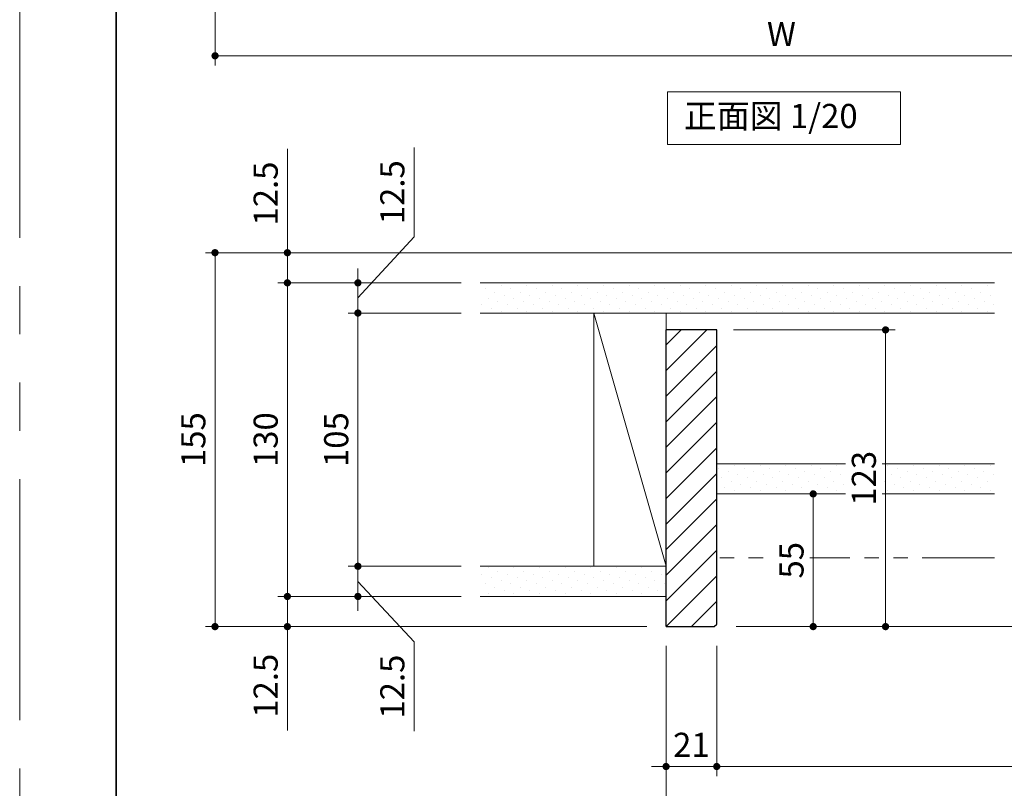
# Model space of a CAD drawing. Extents: x -60839 to -58226, y 2022 to 3236.
# Drawn here: x -60825 to -60417, y 2207 to 2525 of the extents above; entities that cross this region are included whole.
import ezdxf

# ---------------------------------------------------------------- set-up
doc = ezdxf.new("R2010")
doc.units = 0
doc.header["$LTSCALE"] = 80
doc.header["$MEASUREMENT"] = 0
doc.linetypes.add('PHANTOM', pattern=[2.5, 1.25, -0.25, 0.25, -0.25, 0.25, -0.25])
doc.layers.get('0').update_dxf_attribs({"linetype": 'CONTINUOUS'})
doc.layers.get('DEFPOINTS').update_dxf_attribs({"linetype": 'CONTINUOUS'})
for name, color, linetype, lineweight in [('ハッチング', 6, 'CONTINUOUS', 9), ('二点鎖線', 4, 'PHANTOM', 9), ('図面枠', 7, 'CONTINUOUS', 35), ('寸法線', 3, 'CONTINUOUS', 13), ('線(白)', 7, 'CONTINUOUS', 30), ('線(黄)', 2, 'CONTINUOUS', 15)]:
    doc.layers.add(name, color=color, linetype=linetype, lineweight=lineweight)
doc.layers.add('陰線', color=4, linetype='PHANTOM', lineweight=9, plot=False)
doc.styles.add('sanwa1', font='romans.shx', dxfattribs={"height": 10, "bigfont": 'extfont2.shx'})
doc.dimstyles.new('sanwa1', dxfattribs={"dimscale": 0.05, "dimtxt": 10, "dimasz": 45, "dimexe": 20, "dimexo": 20, "dimgap": 30, "dimtad": 1, "dimdsep": 46, "dimtxsty": 'sanwa1', "dimblk1": 'DOT', "dimblk2": 'DOT', "dimsah": 1, "dimcen": 0.15, "dimclrd": 256, "dimclre": 256, "dimclrt": 256, "dimadec": 0, "dimazin": 0, "dimtfac": 1, "dimtix": 1, "dimtmove": 0, "dimatfit": 0, "dimldrblk": 'DOT', "dimfxl": 1, "dimtolj": 1, "dimtzin": 0, "dimlwd": 13, "dimlwe": 13, "dimarcsym": 1})

# ---------------------------------------------------------------- blocks, each defined once
blk = doc.blocks.new('_DOT')
at = {"color": 0, "linetype": 'ByBlock'}
blk.add_line((-0.5, 0), (-1, 0), dxfattribs=at)
at = {"color": 0, "linetype": 'ByBlock', "const_width": 0.5}
blk.add_lwpolyline([(-0.25, 0, 1), (0.25, 0, 1)], format="xyb", close=True, dxfattribs=at)
blk = doc.blocks.new('*D85')
at = {"layer": 'DEFPOINTS', "color": 0, "ltscale": 3, "transparency": 16777216}
for p in [(-60557.27, 2273.66), (-60536.27, 2273.66), (-60536.27, 2215.66)]:
    blk.add_point(p, dxfattribs=at)
at = {"layer": '寸法線', "ltscale": 3, "transparency": 16777216}
for p, q in [((-60557.27, 2265.66), (-60557.27, 2211.66)), ((-60536.27, 2265.66), (-60536.27, 2211.66)), ((-60560.27, 2215.66), (-60563.27, 2215.66)), ((-60557.27, 2215.66), (-60536.27, 2215.66)), ((-60533.27, 2215.66), (-60530.27, 2215.66))]:
    blk.add_line(p, q, dxfattribs=at)
at = {"layer": '寸法線', "ltscale": 3, "transparency": 16777216, "xscale": 3, "yscale": 3, "zscale": 3}
blk.add_blockref('_DOT', (-60557.27, 2215.66), dxfattribs=at)
at = {"layer": '寸法線', "ltscale": 3, "transparency": 16777216, "xscale": 3, "yscale": 3, "zscale": 3, "rotation": 180}
blk.add_blockref('_DOT', (-60536.27, 2215.66), dxfattribs=at)
at = {"layer": '寸法線', "ltscale": 3, "transparency": 16777216, "insert": (-60546.77, 2224.66), "char_height": 10, "attachment_point": 5, "style": 'sanwa1'}
blk.add_mtext('\\A1;21', dxfattribs=at)
blk = doc.blocks.new('*D99')
at = {"layer": 'DEFPOINTS', "color": 0, "ltscale": 3, "transparency": 16777216}
for p in [(-60744.24, 2607.89), (-60274.64, 2607.89), (-60274.64, 2510.29)]:
    blk.add_point(p, dxfattribs=at)
at = {"layer": '寸法線', "ltscale": 3, "transparency": 16777216}
for p, q in [((-60744.24, 2599.89), (-60744.24, 2506.29)), ((-60274.64, 2599.89), (-60274.64, 2506.29)), ((-60741.24, 2510.29), (-60277.64, 2510.29))]:
    blk.add_line(p, q, dxfattribs=at)
at = {"layer": '寸法線', "ltscale": 3, "transparency": 16777216, "xscale": 3, "yscale": 3, "zscale": 3, "rotation": 180}
blk.add_blockref('_DOT', (-60744.24, 2510.29), dxfattribs=at)
at = {"layer": '寸法線', "ltscale": 3, "transparency": 16777216, "xscale": 3, "yscale": 3, "zscale": 3}
blk.add_blockref('_DOT', (-60274.64, 2510.29), dxfattribs=at)
at = {"layer": '寸法線', "ltscale": 3, "transparency": 16777216, "insert": (-60509.44, 2519.29), "char_height": 10, "attachment_point": 5, "style": 'sanwa1'}
blk.add_mtext('\\A1;W', dxfattribs=at)
blk = doc.blocks.new('*D109')
at = {"layer": 'DEFPOINTS', "color": 0, "ltscale": 3, "transparency": 16777216}
for p in [(-60634.27, 2416.16), (-60714.27, 2286.16), (-60634.27, 2286.16)]:
    blk.add_point(p, dxfattribs=at)
at = {"layer": '寸法線', "ltscale": 3, "transparency": 16777216}
for p, q in [((-60642.27, 2416.16), (-60718.27, 2416.16)), ((-60714.27, 2413.16), (-60714.27, 2289.16)), ((-60642.27, 2286.16), (-60718.27, 2286.16))]:
    blk.add_line(p, q, dxfattribs=at)
at = {"layer": '寸法線', "ltscale": 3, "transparency": 16777216, "xscale": 3, "yscale": 3, "zscale": 3}
for p, rotation in [((-60714.27, 2416.16), 90), ((-60714.27, 2286.16), 270)]:
    blk.add_blockref('_DOT', p, dxfattribs=dict(at, rotation=rotation))
at = {"layer": '寸法線', "ltscale": 3, "transparency": 16777216, "insert": (-60723.27, 2351.16), "char_height": 10, "attachment_point": 5, "rotation": 90, "style": 'sanwa1'}
blk.add_mtext('\\A1;130', dxfattribs=at)
blk = doc.blocks.new('*D110')
at = {"layer": 'DEFPOINTS', "color": 0, "ltscale": 3, "transparency": 16777216}
for p in [(-60634.27, 2286.16), (-60714.27, 2273.66), (-60557.27, 2273.66)]:
    blk.add_point(p, dxfattribs=at)
at = {"layer": '寸法線', "ltscale": 3, "transparency": 16777216}
for p, q in [((-60714.27, 2289.16), (-60714.27, 2292.16)), ((-60642.27, 2286.16), (-60718.27, 2286.16)), ((-60714.27, 2286.16), (-60714.27, 2273.66)), ((-60565.27, 2273.66), (-60718.27, 2273.66)), ((-60714.27, 2270.66), (-60714.27, 2230.61))]:
    blk.add_line(p, q, dxfattribs=at)
at = {"layer": '寸法線', "ltscale": 3, "transparency": 16777216, "xscale": 3, "yscale": 3, "zscale": 3}
for p, rotation in [((-60714.27, 2286.16), 270), ((-60714.27, 2273.66), 90)]:
    blk.add_blockref('_DOT', p, dxfattribs=dict(at, rotation=rotation))
at = {"layer": '寸法線', "ltscale": 3, "transparency": 16777216, "insert": (-60723.27, 2249.14), "char_height": 10, "attachment_point": 5, "rotation": 90, "style": 'sanwa1'}
blk.add_mtext('\\A1;12.5', dxfattribs=at)
blk = doc.blocks.new('*D112')
at = {"layer": 'DEFPOINTS', "color": 0, "ltscale": 3, "transparency": 16777216}
for p in [(-60536.27, 2273.66), (-59398.28, 2273.66), (-59398.28, 2215.66)]:
    blk.add_point(p, dxfattribs=at)
at = {"layer": '寸法線', "ltscale": 3, "transparency": 16777216}
for p, q in [((-60536.27, 2265.66), (-60536.27, 2211.66)), ((-59398.28, 2265.66), (-59398.28, 2211.66)), ((-60533.27, 2215.66), (-59401.28, 2215.66))]:
    blk.add_line(p, q, dxfattribs=at)
at = {"layer": '寸法線', "ltscale": 3, "transparency": 16777216, "xscale": 3, "yscale": 3, "zscale": 3, "rotation": 180}
blk.add_blockref('_DOT', (-60536.27, 2215.66), dxfattribs=at)
at = {"layer": '寸法線', "ltscale": 3, "transparency": 16777216, "xscale": 3, "yscale": 3, "zscale": 3}
blk.add_blockref('_DOT', (-59398.28, 2215.66), dxfattribs=at)
at = {"layer": '寸法線', "ltscale": 3, "transparency": 16777216, "insert": (-59967.28, 2224.66), "char_height": 10, "attachment_point": 5, "style": 'sanwa1'}
blk.add_mtext('\\A1;w', dxfattribs=at)
blk = doc.blocks.new('*D113')
at = {"layer": 'DEFPOINTS', "color": 0, "ltscale": 3, "transparency": 16777216}
for p in [(-60557.27, 2273.66), (-59377.28, 2273.66), (-59377.28, 2185.66)]:
    blk.add_point(p, dxfattribs=at)
at = {"layer": '寸法線', "ltscale": 3, "transparency": 16777216}
for p, q in [((-60557.27, 2265.66), (-60557.27, 2181.66)), ((-59377.28, 2265.66), (-59377.28, 2181.66)), ((-60554.27, 2185.66), (-59380.28, 2185.66))]:
    blk.add_line(p, q, dxfattribs=at)
at = {"layer": '寸法線', "ltscale": 3, "transparency": 16777216, "xscale": 3, "yscale": 3, "zscale": 3, "rotation": 180}
blk.add_blockref('_DOT', (-60557.27, 2185.66), dxfattribs=at)
at = {"layer": '寸法線', "ltscale": 3, "transparency": 16777216, "xscale": 3, "yscale": 3, "zscale": 3}
blk.add_blockref('_DOT', (-59377.28, 2185.66), dxfattribs=at)
at = {"layer": '寸法線', "ltscale": 3, "transparency": 16777216, "insert": (-59967.28, 2194.66), "char_height": 10, "attachment_point": 5, "style": 'sanwa1'}
blk.add_mtext('\\A1;W', dxfattribs=at)
blk = doc.blocks.new('*D123')
at = {"layer": 'DEFPOINTS', "color": 0, "ltscale": 3, "transparency": 16777216}
for p in [(-60257.27, 2428.66), (-60744.27, 2273.66), (-60557.27, 2273.66)]:
    blk.add_point(p, dxfattribs=at)
at = {"layer": '寸法線', "ltscale": 3, "transparency": 16777216}
for p, q in [((-60265.27, 2428.66), (-60748.27, 2428.66)), ((-60744.27, 2425.66), (-60744.27, 2276.66)), ((-60565.27, 2273.66), (-60748.27, 2273.66))]:
    blk.add_line(p, q, dxfattribs=at)
at = {"layer": '寸法線', "ltscale": 3, "transparency": 16777216, "xscale": 3, "yscale": 3, "zscale": 3}
for p, rotation in [((-60744.27, 2428.66), 90), ((-60744.27, 2273.66), 270)]:
    blk.add_blockref('_DOT', p, dxfattribs=dict(at, rotation=rotation))
at = {"layer": '寸法線', "ltscale": 3, "transparency": 16777216, "insert": (-60753.27, 2351.16), "char_height": 10, "attachment_point": 5, "rotation": 90, "style": 'sanwa1'}
blk.add_mtext('\\A1;155', dxfattribs=at)
blk = doc.blocks.new('*D124')
at = {"layer": 'DEFPOINTS', "color": 0, "ltscale": 3, "transparency": 16777216}
for p in [(-60257.27, 2428.66), (-60714.27, 2416.16), (-60634.27, 2416.16)]:
    blk.add_point(p, dxfattribs=at)
at = {"layer": '寸法線', "ltscale": 3, "transparency": 16777216}
for p, q in [((-60714.27, 2431.66), (-60714.27, 2471.71)), ((-60265.27, 2428.66), (-60718.27, 2428.66)), ((-60714.27, 2416.16), (-60714.27, 2428.66)), ((-60642.27, 2416.16), (-60718.27, 2416.16)), ((-60714.27, 2413.16), (-60714.27, 2410.16))]:
    blk.add_line(p, q, dxfattribs=at)
at = {"layer": '寸法線', "ltscale": 3, "transparency": 16777216, "xscale": 3, "yscale": 3, "zscale": 3}
for p, rotation in [((-60714.27, 2428.66), 270), ((-60714.27, 2416.16), 90)]:
    blk.add_blockref('_DOT', p, dxfattribs=dict(at, rotation=rotation))
at = {"layer": '寸法線', "ltscale": 3, "transparency": 16777216, "insert": (-60723.27, 2453.18), "char_height": 10, "attachment_point": 5, "rotation": 90, "style": 'sanwa1'}
blk.add_mtext('\\A1;12.5', dxfattribs=at)
blk = doc.blocks.new('*D126')
at = {"layer": 'DEFPOINTS', "color": 0, "ltscale": 3, "transparency": 16777216}
for p in [(-60634.27, 2403.66), (-60685.02, 2298.66), (-60634.27, 2298.66)]:
    blk.add_point(p, dxfattribs=at)
at = {"layer": '寸法線', "ltscale": 3, "transparency": 16777216}
for p, q in [((-60642.27, 2403.66), (-60689.02, 2403.66)), ((-60685.02, 2400.66), (-60685.02, 2301.66)), ((-60642.27, 2298.66), (-60689.02, 2298.66))]:
    blk.add_line(p, q, dxfattribs=at)
at = {"layer": '寸法線', "ltscale": 3, "transparency": 16777216, "xscale": 3, "yscale": 3, "zscale": 3}
for p, rotation in [((-60685.02, 2403.66), 90), ((-60685.02, 2298.66), 270)]:
    blk.add_blockref('_DOT', p, dxfattribs=dict(at, rotation=rotation))
at = {"layer": '寸法線', "ltscale": 3, "transparency": 16777216, "insert": (-60694.02, 2351.16), "char_height": 10, "attachment_point": 5, "rotation": 90, "style": 'sanwa1'}
blk.add_mtext('\\A1;105', dxfattribs=at)
blk = doc.blocks.new('*D127')
at = {"layer": 'DEFPOINTS', "color": 0, "ltscale": 3, "transparency": 16777216}
for p in [(-60634.27, 2416.16), (-60685.02, 2403.66), (-60634.27, 2403.66)]:
    blk.add_point(p, dxfattribs=at)
at = {"layer": '寸法線', "ltscale": 3, "transparency": 16777216}
for p, q in [((-60661.76, 2435.21), (-60661.76, 2472.25)), ((-60685.02, 2409.91), (-60661.76, 2435.21)), ((-60685.02, 2419.16), (-60685.02, 2422.16)), ((-60642.27, 2416.16), (-60689.02, 2416.16)), ((-60685.02, 2403.66), (-60685.02, 2416.16)), ((-60685.02, 2403.66), (-60685.02, 2416.16)), ((-60642.27, 2403.66), (-60689.02, 2403.66)), ((-60685.02, 2400.66), (-60685.02, 2397.66))]:
    blk.add_line(p, q, dxfattribs=at)
at = {"layer": '寸法線', "ltscale": 3, "transparency": 16777216, "xscale": 3, "yscale": 3, "zscale": 3}
for p, rotation in [((-60685.02, 2416.16), 270), ((-60685.02, 2403.66), 90)]:
    blk.add_blockref('_DOT', p, dxfattribs=dict(at, rotation=rotation))
at = {"layer": '寸法線', "ltscale": 3, "transparency": 16777216, "insert": (-60670.76, 2453.73), "char_height": 10, "attachment_point": 5, "rotation": 90, "style": 'sanwa1'}
blk.add_mtext('\\A1;12.5', dxfattribs=at)
blk = doc.blocks.new('*D128')
at = {"layer": 'DEFPOINTS', "color": 0, "ltscale": 3, "transparency": 16777216}
for p in [(-60634.27, 2298.66), (-60685.02, 2286.16), (-60634.27, 2286.16)]:
    blk.add_point(p, dxfattribs=at)
at = {"layer": '寸法線', "ltscale": 3, "transparency": 16777216}
for p, q in [((-60685.02, 2301.66), (-60685.02, 2304.66)), ((-60642.27, 2298.66), (-60689.02, 2298.66)), ((-60685.02, 2286.16), (-60685.02, 2298.66)), ((-60685.02, 2286.16), (-60685.02, 2298.66)), ((-60685.02, 2292.41), (-60661.76, 2267.31)), ((-60642.27, 2286.16), (-60689.02, 2286.16)), ((-60685.02, 2283.16), (-60685.02, 2280.16)), ((-60661.76, 2267.31), (-60661.76, 2230.26))]:
    blk.add_line(p, q, dxfattribs=at)
at = {"layer": '寸法線', "ltscale": 3, "transparency": 16777216, "xscale": 3, "yscale": 3, "zscale": 3}
for p, rotation in [((-60685.02, 2298.66), 270), ((-60685.02, 2286.16), 90)]:
    blk.add_blockref('_DOT', p, dxfattribs=dict(at, rotation=rotation))
at = {"layer": '寸法線', "ltscale": 3, "transparency": 16777216, "insert": (-60670.76, 2248.78), "char_height": 10, "attachment_point": 5, "rotation": 90, "style": 'sanwa1'}
blk.add_mtext('\\A1;12.5', dxfattribs=at)
blk = doc.blocks.new('*D135')
at = {"layer": 'DEFPOINTS', "color": 0, "ltscale": 3, "transparency": 16777216}
for p in [(-60537.27, 2328.66), (-60496.27, 2328.66), (-60536.27, 2273.66)]:
    blk.add_point(p, dxfattribs=at)
at = {"layer": '寸法線', "ltscale": 3, "transparency": 16777216}
for p, q in [((-60529.27, 2328.66), (-60492.27, 2328.66)), ((-60496.27, 2276.66), (-60496.27, 2325.66)), ((-60528.27, 2273.66), (-60492.27, 2273.66))]:
    blk.add_line(p, q, dxfattribs=at)
at = {"layer": '寸法線', "ltscale": 3, "transparency": 16777216, "xscale": 3, "yscale": 3, "zscale": 3}
for p, rotation in [((-60496.27, 2328.66), 90), ((-60496.27, 2273.66), 270)]:
    blk.add_blockref('_DOT', p, dxfattribs=dict(at, rotation=rotation))
at = {"layer": '寸法線', "ltscale": 3, "transparency": 16777216, "insert": (-60505.27, 2301.16), "char_height": 10, "attachment_point": 5, "rotation": 90, "style": 'sanwa1', "bg_fill": 3, "box_fill_scale": 1.25, "bg_fill_color": 256, "bg_fill_true_color": 13158600, "bg_fill_transparency": 0}
blk.add_mtext('\\A1;55', dxfattribs=at)
blk = doc.blocks.new('*D129')
at = {"layer": 'DEFPOINTS', "color": 0, "ltscale": 3, "transparency": 16777216}
for p in [(-60537.27, 2396.66), (-60466.27, 2396.66), (-60536.27, 2273.66)]:
    blk.add_point(p, dxfattribs=at)
at = {"layer": '寸法線', "ltscale": 3, "transparency": 16777216}
for p, q in [((-60529.27, 2396.66), (-60462.27, 2396.66)), ((-60466.27, 2276.66), (-60466.27, 2393.66)), ((-60528.27, 2273.66), (-60462.27, 2273.66))]:
    blk.add_line(p, q, dxfattribs=at)
at = {"layer": '寸法線', "ltscale": 3, "transparency": 16777216, "xscale": 3, "yscale": 3, "zscale": 3}
for p, rotation in [((-60466.27, 2396.66), 90), ((-60466.27, 2273.66), 270)]:
    blk.add_blockref('_DOT', p, dxfattribs=dict(at, rotation=rotation))
at = {"layer": '寸法線', "ltscale": 3, "transparency": 16777216, "insert": (-60475.27, 2335.16), "char_height": 10, "attachment_point": 5, "rotation": 90, "style": 'sanwa1', "bg_fill": 3, "box_fill_scale": 1.25, "bg_fill_color": 256, "bg_fill_true_color": 13158600, "bg_fill_transparency": 0}
blk.add_mtext('\\A1;123', dxfattribs=at)
blk = doc.blocks.new('*D136')
at = {"layer": 'DEFPOINTS', "color": 0, "ltscale": 3, "transparency": 16777216}
for p in [(-60267.27, 2285.66), (-60536.27, 2273.66), (-60196.27, 2273.66)]:
    blk.add_point(p, dxfattribs=at)
at = {"layer": '寸法線', "ltscale": 3, "transparency": 16777216}
for p, q in [((-60196.27, 2288.66), (-60196.27, 2291.66)), ((-60259.27, 2285.66), (-60192.27, 2285.66)), ((-60196.27, 2285.66), (-60196.27, 2273.66)), ((-60528.27, 2273.66), (-60192.27, 2273.66)), ((-60196.27, 2270.66), (-60196.27, 2244.9))]:
    blk.add_line(p, q, dxfattribs=at)
at = {"layer": '寸法線', "ltscale": 3, "transparency": 16777216, "xscale": 3, "yscale": 3, "zscale": 3}
for p, rotation in [((-60196.27, 2285.66), 270), ((-60196.27, 2273.66), 90)]:
    blk.add_blockref('_DOT', p, dxfattribs=dict(at, rotation=rotation))
at = {"layer": '寸法線', "ltscale": 3, "transparency": 16777216, "insert": (-60205.27, 2256.28), "char_height": 10, "attachment_point": 5, "rotation": 90, "style": 'sanwa1'}
blk.add_mtext('\\A1;12', dxfattribs=at)

msp = doc.modelspace()

# ---------------------------------------------------------------- hatches: boundary and pattern name
at = {"layer": 'ハッチング', "ltscale": 3}
h = msp.add_hatch(dxfattribs=at)
h.set_pattern_fill('DOTS', color=6, scale=60, angle=45)
h.set_pattern_definition([(45, (174.0384, 9.9457), (-1.32582521, 3.97747564), [0, -3.75])])
h.paths.add_polyline_path([(-60634.2729, 2416.1612), (-60421.045, 2416.1612), (-60421.045, 2403.6612), (-60634.2729, 2403.6612)])
at = {"layer": 'ハッチング'}
h = msp.add_hatch(dxfattribs=at)
h.set_pattern_fill('LINE', color=256, scale=60, angle=45, style=0)
h.set_pattern_definition([(45, (174.0384, 12.446), (-5.3033009, 5.3033009), [])])
h.paths.add_polyline_path([(-60536.2696, 2396.6612), (-60557.2696, 2396.6612), (-60557.2696, 2273.6612), (-60537.2696, 2273.6612), (-60536.2696, 2274.6612)])
at = {"layer": 'ハッチング', "ltscale": 3}
h = msp.add_hatch(dxfattribs=at)
h.set_pattern_fill('DOTS', color=6, scale=60, angle=45)
h.set_pattern_definition([(45, (8.264, 12.4457), (-1.32582521, 3.97747564), [0, -3.75])])
h.paths.add_polyline_path([(-60421.045, 2341.1612), (-60536.2696, 2341.1612), (-60536.2696, 2328.6612), (-60421.045, 2328.6612)])
h.paths.add_polyline_path([(-60467.7696, 2320.5183), (-60467.7696, 2349.804), (-60482.7696, 2349.804), (-60482.7696, 2320.5183)], flags=9)
at = {"layer": 'ハッチング'}
h = msp.add_hatch(dxfattribs=at)
h.set_pattern_fill('DOTS', color=256, scale=60, angle=45, style=0)
h.set_pattern_definition([(45, (174.0384, 14.9457), (-1.32582521, 3.97747564), [0, -3.75])])
h.paths.add_polyline_path([(-60634.2729, 2298.6612), (-60557.2696, 2298.6612), (-60557.2696, 2286.1612), (-60634.2729, 2286.1612)])

# ---------------------------------------------------------------- linework, layer by layer
at = {"layer": '二点鎖線', "ltscale": 0.3}
msp.add_line((-60421.045, 2302.1612), (-60536.2696, 2302.1612), dxfattribs=at)
at = {"layer": '図面枠'}
msp.add_line((-60785.2415, 3182.8457), (-60785.2415, 2074.8457), dxfattribs=at)
at = {"layer": '線(白)', "ltscale": 3}
for p, q in [((-60557.2696, 2273.6612), (-60557.2696, 2396.6612)), ((-60536.2696, 2274.6612), (-60536.2696, 2396.6612)), ((-60557.2696, 2273.6612), (-60537.2696, 2273.6612)), ((-60537.2696, 2273.6612), (-60536.2696, 2274.6612))]:
    msp.add_line(p, q, dxfattribs=at)
at = {"layer": '線(黄)', "ltscale": 3}
for p, q in [((-60421.045, 2416.1612), (-60634.2729, 2416.1612)), ((-60421.045, 2403.6612), (-60634.2729, 2403.6612)), ((-60587.2696, 2403.6612), (-60587.2696, 2298.6612)), ((-60587.2696, 2403.6612), (-60557.2696, 2298.6612)), ((-60557.2696, 2396.6612), (-60557.2696, 2403.6612)), ((-60421.045, 2341.1612), (-60536.2696, 2341.1612)), ((-60421.045, 2328.6612), (-60536.2696, 2328.6612)), ((-60557.2696, 2298.6612), (-60634.2729, 2298.6612)), ((-60557.2696, 2286.1612), (-60634.2729, 2286.1612))]:
    msp.add_line(p, q, dxfattribs=at)
msp.add_lwpolyline([(-60556.739, 2495.2933), (-60460.1238, 2495.2933), (-60460.1238, 2473.4585), (-60556.739, 2473.4585)], close=True, dxfattribs=at)
at = {"layer": '陰線'}
msp.add_line((-60825.2415, 2034.8457), (-60825.2415, 3222.8457), dxfattribs=at)

# ---------------------------------------------------------------- texts
at = {"layer": '線(黄)', "ltscale": 3, "insert": (-60549.8859, 2484.0513), "char_height": 10, "attachment_point": 4, "line_spacing_factor": 1.27449, "style": 'sanwa1'}
msp.add_mtext('正面図 1/20', dxfattribs=at)

# ---------------------------------------------------------------- dimensions: what is measured, and where the dimension line sits
at = {"layer": '寸法線', "ltscale": 3}
for base, p1, p2, text, override, picture, middle in [((-60274.636, 2510.2933), (-60744.236, 2607.8933), (-60274.636, 2607.8933), 'W', {"dimscale": 1, "dimtxt": 8, "dimasz": 3, "dimexe": 4, "dimexo": 8, "dimgap": 4, "dimlwd": 65535, "dimlwe": 65535}, '*D99', (-60509.436, 2519.2933)), ((-59377.2848, 2185.6612), (-60557.2696, 2273.6612), (-59377.2848, 2273.6612), 'W', {"dimscale": 1, "dimtxt": 8, "dimasz": 3, "dimexe": 4, "dimexo": 8, "dimgap": 4, "dimlwd": 65535, "dimlwe": 65535}, '*D113', (-59967.2772, 2194.6612)), ((-59398.2848, 2215.6612), (-60536.2696, 2273.6612), (-59398.2848, 2273.6612), 'w', {"dimscale": 1, "dimtxt": 8, "dimasz": 3, "dimexe": 4, "dimexo": 8, "dimgap": 4, "dimtmove": 1, "dimlwd": 65535, "dimlwe": 65535}, '*D112', (-59967.2772, 2224.6612))]:
    dim = msp.add_linear_dim(base=base, p1=p1, p2=p2, text=text, dimstyle='sanwa1', override=override, dxfattribs=at)
    dim.commit()
    dim.dimension.update_dxf_attribs({"geometry": picture, "text_midpoint": middle})
for base, p1, p2, override, picture, middle in [((-60714.2729, 2416.1612), (-60257.2744, 2428.6612), (-60634.2729, 2416.1612), {"dimscale": 1, "dimtxt": 8, "dimasz": 3, "dimexe": 4, "dimexo": 8, "dimgap": 4, "dimjust": 1, "dimtix": 0, "dimlwd": 65535, "dimlwe": 65535}, '*D124', (-60723.2729, 2453.185)), ((-60744.2729, 2273.6612), (-60257.2744, 2428.6612), (-60557.2696, 2273.6612), {"dimscale": 1, "dimtxt": 8, "dimasz": 3, "dimexe": 4, "dimexo": 8, "dimgap": 4, "dimlwd": 65535, "dimlwe": 65535}, '*D123', (-60753.2729, 2351.1612)), ((-60714.2729, 2286.1612), (-60634.2729, 2416.1612), (-60634.2729, 2286.1612), {"dimscale": 1, "dimtxt": 8, "dimasz": 3, "dimexe": 4, "dimexo": 8, "dimgap": 4, "dimlwd": 65535, "dimlwe": 65535}, '*D109', (-60723.2729, 2351.1612)), ((-60685.0229, 2298.6612), (-60634.2729, 2403.6612), (-60634.2729, 2298.6612), {"dimscale": 1, "dimtxt": 8, "dimasz": 3, "dimexe": 4, "dimexo": 8, "dimgap": 4, "dimlwd": 65535, "dimlwe": 65535}, '*D126', (-60694.0229, 2351.1612)), ((-60714.2729, 2273.6612), (-60634.2729, 2286.1612), (-60557.2696, 2273.6612), {"dimscale": 1, "dimtxt": 8, "dimasz": 3, "dimexe": 4, "dimexo": 8, "dimgap": 4, "dimtix": 0, "dimlwd": 65535, "dimlwe": 65535}, '*D110', (-60723.2729, 2249.1373)), ((-60196.2744, 2273.6612), (-60267.2744, 2285.6612), (-60536.2696, 2273.6612), {"dimscale": 1, "dimtxt": 8, "dimasz": 3, "dimexe": 4, "dimexo": 8, "dimgap": 4, "dimtix": 0, "dimlwd": 65535, "dimlwe": 65535}, '*D136', (-60205.2744, 2256.2802))]:
    dim = msp.add_linear_dim(base=base, p1=p1, p2=p2, angle=90, dimstyle='sanwa1', override=override, dxfattribs=at)
    dim.commit()
    dim.dimension.update_dxf_attribs({"geometry": picture, "text_midpoint": middle})
for base, p1, p2, picture, middle in [((-60685.0229, 2403.6612), (-60634.2729, 2416.1612), (-60634.2729, 2403.6612), '*D127', (-60661.7629, 2439.206)), ((-60685.0229, 2286.1612), (-60634.2729, 2298.6612), (-60634.2729, 2286.1612), '*D128', (-60661.7629, 2263.3057))]:
    dim = msp.add_linear_dim(base=base, p1=p1, p2=p2, angle=90, dimstyle='sanwa1', override={"dimscale": 1, "dimtxt": 8, "dimasz": 3, "dimexe": 4, "dimexo": 8, "dimgap": 4, "dimjust": 1, "dimtix": 0, "dimtmove": 1, "dimlwd": 65535, "dimlwe": 65535}, dxfattribs=at)
    dim.commit()
    dim.dimension.update_dxf_attribs({"geometry": picture, "text_midpoint": middle, "dimtype": 160})
dim = msp.add_linear_dim(base=(-60536.2696, 2215.6612), p1=(-60557.2696, 2273.6612), p2=(-60536.2696, 2273.6612), dimstyle='sanwa1', override={"dimscale": 1, "dimtxt": 8, "dimasz": 3, "dimexe": 4, "dimexo": 8, "dimgap": 4, "dimlwd": 65535, "dimlwe": 65535}, dxfattribs=at)
dim.commit()
dim.dimension.update_dxf_attribs({"geometry": '*D85', "text_midpoint": (-60546.7696, 2224.6612)})

# ---------------------------------------------------------------- next in the draw order: dimensions: what is measured, and where the dimension line sits
dim = msp.add_linear_dim(base=(-60496.2696, 2328.6612), p1=(-60536.2696, 2273.6612), p2=(-60537.2696, 2328.6612), angle=90, dimstyle='sanwa1', override={"dimscale": 1, "dimtxt": 8, "dimasz": 3, "dimexe": 4, "dimexo": 8, "dimgap": 4, "dimtfill": 1, "dimtfillclr": 3, "dimlwd": 65535, "dimlwe": 65535}, dxfattribs=at)
dim.commit()
dim.dimension.update_dxf_attribs({"geometry": '*D135', "text_midpoint": (-60505.2696, 2301.1612)})

# ---------------------------------------------------------------- next in the draw order: dimensions: what is measured, and where the dimension line sits
dim = msp.add_linear_dim(base=(-60466.2696, 2396.6612), p1=(-60536.2696, 2273.6612), p2=(-60537.2696, 2396.6612), angle=90, dimstyle='sanwa1', override={"dimscale": 1, "dimtxt": 8, "dimasz": 3, "dimexe": 4, "dimexo": 8, "dimgap": 4, "dimtfill": 1, "dimlwd": 65535, "dimlwe": 65535}, dxfattribs=at)
dim.commit()
dim.dimension.update_dxf_attribs({"geometry": '*D129', "text_midpoint": (-60475.2696, 2335.1612)})

# ---------------------------------------------------------------- next in the draw order: linework, layer by layer
at = {"layer": '線(白)', "ltscale": 3}
msp.add_line((-60536.2696, 2396.6612), (-60557.2696, 2396.6612), dxfattribs=at)

doc.saveas('drawing.dxf')
